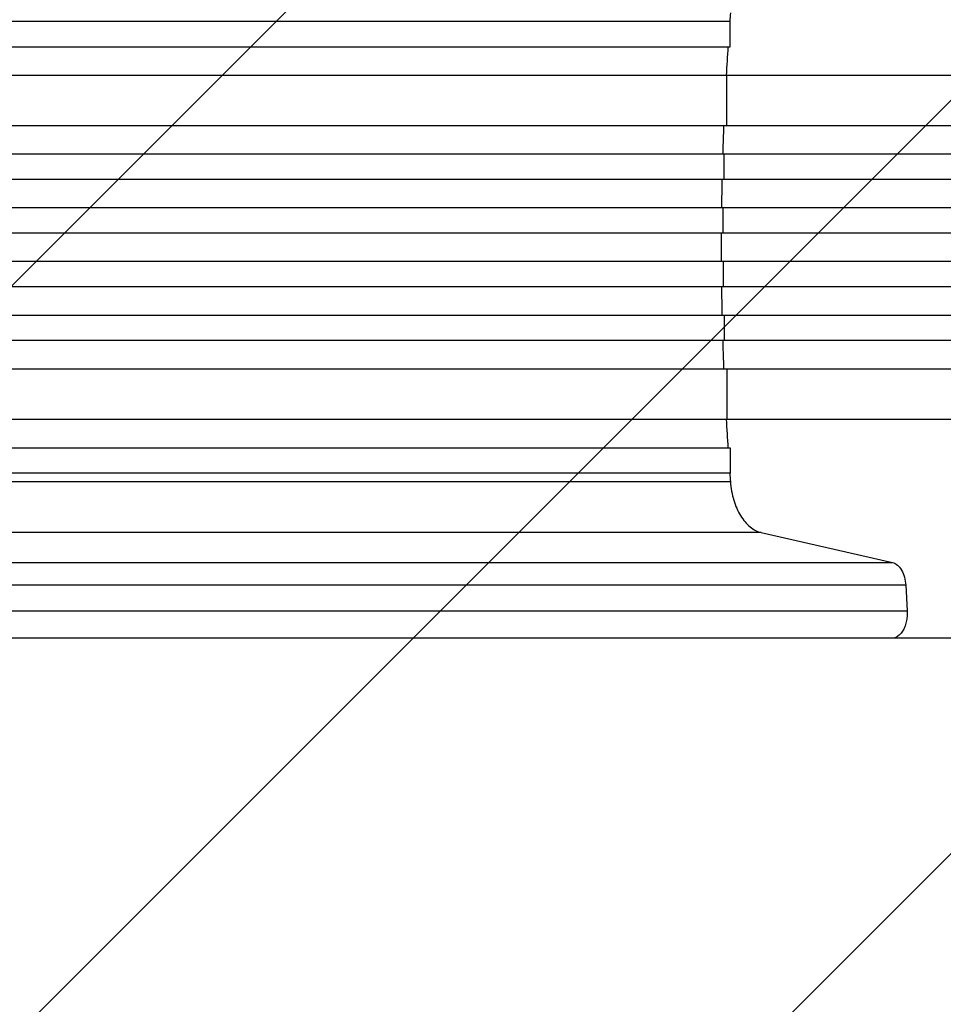
# Model space of a CAD drawing. Units: millimetres. Extents: x -4998 to 5580, y -5572 to 4894.
# Drawn here: x 2512 to 3062, y 1361 to 1948 of the extents above; entities that cross this region are included whole.
import ezdxf

# ---------------------------------------------------------------- set-up
doc = ezdxf.new("R2010")
doc.units = ezdxf.units.MM
doc.header["$LTSCALE"] = 20
doc.layers.add('2d', color=230, linetype='Continuous')
doc.layers.add('AS-Free_Space_Hatch', color=31, linetype='Continuous')

msp = doc.modelspace()

# ---------------------------------------------------------------- hatches: boundary and pattern name
at = {"layer": 'AS-Free_Space_Hatch'}
h = msp.add_hatch(dxfattribs=at)
h.set_pattern_fill('ANSI31', color=256, scale=100, angle=90)
h.set_pattern_definition([(225, (3946.23, 3228.05), (224.506, -224.506), [])])
edge = h.paths.add_edge_path()
edge.add_arc((2104.49, 1811.95), 1000, 180, 270)
edge.add_line((2104.49, 811.95), (3946.23, 811.95))
edge.add_arc((3946.23, 1811.95), 1000, 270, 360)
edge.add_line((4946.23, 1811.95), (4946.23, 2228.05))
edge.add_arc((3946.23, 2228.05), 1000, 360, 450)
edge.add_line((3946.23, 3228.05), (2104.49, 3228.05))
edge.add_arc((2104.49, 2228.05), 1000, 90, 180)
edge.add_line((1104.49, 2228.05), (1104.49, 1811.95))

# ---------------------------------------------------------------- linework, layer by layer
at = {"layer": '2d'}
for p, q in [((2935.25, 1946.45), (2316.39, 1946.45)), ((2935.25, 1931.45), (2935.25, 1946.45)), ((2316.39, 1931.45), (2935.25, 1931.45)), ((3715.63, 1914.45), (2320, 1914.45)), ((2933.33, 1884.45), (2933.33, 1914.45)), ((3715.63, 1884.45), (2318.53, 1884.45)), ((3728.52, 1867.45), (2312.01, 1867.45)), ((2931.7, 1852.45), (2931.7, 1867.45)), ((3728.52, 1852.45), (2311.6, 1852.45)), ((3730.58, 1835.45), (2311.3, 1835.45)), ((2931.26, 1820.45), (2931.26, 1835.45)), ((3730.58, 1820.45), (2311.17, 1820.45)), ((3730.58, 1803.45), (2311.17, 1803.45)), ((2931.26, 1803.45), (2931.26, 1788.45)), ((3730.58, 1788.45), (2311.3, 1788.45)), ((3728.52, 1771.45), (2311.6, 1771.45)), ((2931.7, 1771.45), (2931.7, 1756.45)), ((3728.52, 1756.45), (2312.01, 1756.45)), ((3715.63, 1739.45), (2318.53, 1739.45)), ((2933.33, 1739.45), (2933.33, 1709.45)), ((3715.63, 1709.45), (2320, 1709.45)), ((2316.39, 1692.45), (2935.25, 1692.45)), ((2935.25, 1692.45), (2935.25, 1677.45)), ((2935.49, 1672.25), (2298.9, 1672.25)), ((2935.25, 1677.45), (2316.39, 1677.45)), ((2953.86, 1642.04), (2317.27, 1642.04)), ((2953.86, 1642.04), (3032.05, 1624.19)), ((2395.46, 1624.19), (3032.05, 1624.19)), ((3039.96, 1610.64), (2403.37, 1610.64)), ((3039.96, 1610.64), (3040.79, 1595.31)), ((2404.31, 1595.31), (3040.79, 1595.31)), ((3031.59, 1579), (2395, 1579))]:
    msp.add_line(p, q, dxfattribs=at)
for points in [[(2935.49, 1951.65), (2935.35, 1949.92), (2935.22, 1948.19), (2935.09, 1946.45)], [(2934.01, 1931.45), (2933.63, 1925.79), (2933.28, 1920.12), (2932.95, 1914.45)], [(2930.46, 1852.45), (2930.34, 1846.79), (2930.23, 1841.12), (2930.16, 1835.45)], [(2930.16, 1788.45), (2930.23, 1782.78), (2930.34, 1777.12), (2930.46, 1771.45)], [(2932.95, 1709.45), (2933.28, 1703.78), (2933.63, 1698.11), (2934.01, 1692.45)], [(2935.09, 1677.45), (2935.22, 1675.72), (2935.35, 1673.99), (2935.49, 1672.25)], [(2935.49, 1672.25), (2935.79, 1668.48), (2937.14, 1661.1), (2941.26, 1651.66), (2947.02, 1644.86), (2951.55, 1642.57), (2953.86, 1642.04)], [(3032.05, 1624.19), (3033.07, 1623.96), (3035.07, 1622.92), (3037.59, 1619.86), (3039.34, 1615.61), (3039.87, 1612.32), (3039.96, 1610.64)], [(3040.79, 1595.31), (3040.81, 1594.87), (3040.82, 1594.44), (3040.82, 1594)]]:
    msp.add_open_spline(points, degree=3, dxfattribs=at)
for points, knots in [([(2931.48, 1884.45), (2931.44, 1883.62), (2931.22, 1877.95), (2931.02, 1872.28), (2930.87, 1867.45)], [0.24102331, 0.24102331, 0.24102331, 0.24102331, 0.25, 0.30180755, 0.30180755, 0.30180755, 0.30180755]), ([(2930.03, 1820.45), (2930.01, 1817.62), (2930, 1811.95), (2930.01, 1806.29), (2930.03, 1803.45)], [0.46965557, 0.46965557, 0.46965557, 0.46965557, 0.5, 0.53033683, 0.53033683, 0.53033683, 0.53033683]), ([(2930.87, 1756.45), (2931.02, 1751.62), (2931.22, 1745.95), (2931.44, 1740.29), (2931.48, 1739.45)], [0.69818483, 0.69818483, 0.69818483, 0.69818483, 0.75, 0.75896907, 0.75896907, 0.75896907, 0.75896907]), ([(3040.82, 1594), (3040.82, 1593.32), (3040.75, 1591.53), (3040.31, 1588.71), (3039.39, 1585.75), (3038.09, 1583.17), (3036.46, 1581.11), (3034.58, 1579.67), (3032.9, 1579.08), (3031.89, 1579), (3031.59, 1579)], [0.0486864, 0.0486864, 0.0486864, 0.0486864, 0.125, 0.25, 0.375, 0.5, 0.625, 0.75, 0.875, 0.9263556, 0.9263556, 0.9263556, 0.9263556]), ([(3558.3, 1579), (3529.45, 1579), (3500.64, 1579), (3443.22, 1579), (3414.55, 1579), (3357.93, 1579), (3329.93, 1579), (3274.88, 1579), (3247.77, 1579), (3194.74, 1579), (3168.76, 1579), (3118.19, 1579), (3093.56, 1579), (3056.81, 1579), (3044.1, 1579), (3031.65, 1579)], [0, 0, 0, 0, 8.666522, 8.666522, 17.40956, 17.40956, 26.145623, 26.145623, 34.879376, 34.879376, 43.613206, 43.613206, 52.348433, 52.348433, 57.08924, 57.08924, 57.08924, 57.08924])]:
    msp.add_open_spline(points, degree=3, knots=knots, dxfattribs=at)

doc.saveas('drawing.dxf')
